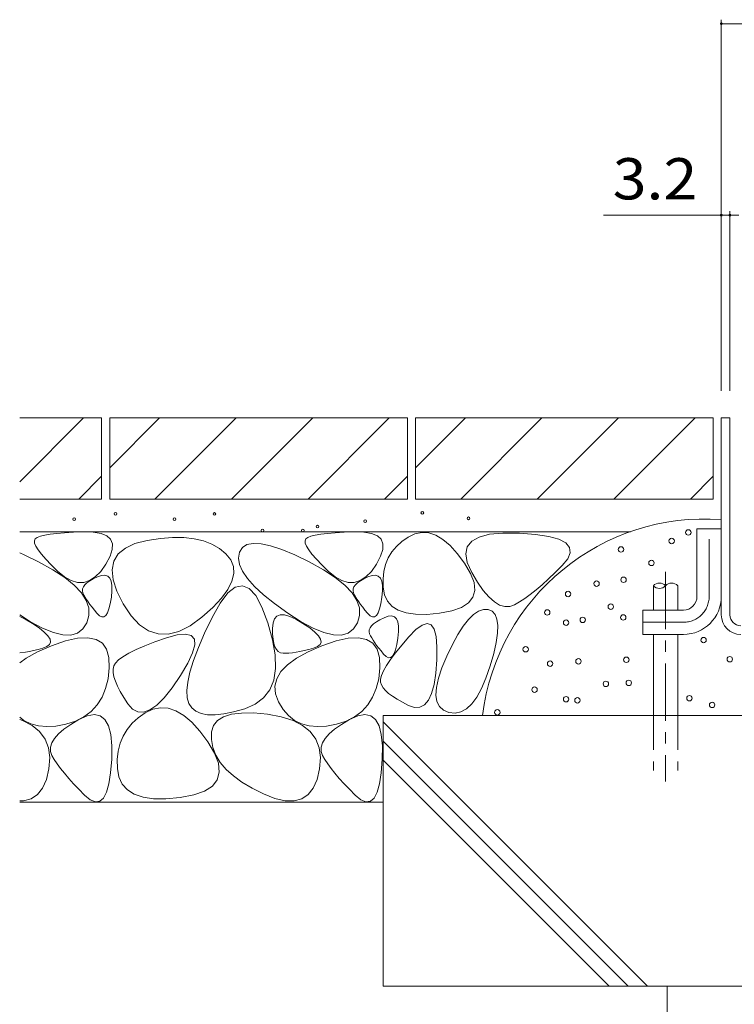
# Model space of a CAD drawing. Units: millimetres. Extents: x -1521 to 1948, y -1330 to 1382.
# Drawn here: x 113 to 377, y -528 to -164 of the extents above; entities that cross this region are included whole.
import ezdxf

# ---------------------------------------------------------------- set-up
doc = ezdxf.new("R2010")
doc.units = ezdxf.units.MM
doc.header["$LTSCALE"] = 5
doc.linetypes.add('JWW_CENTER1', pattern=[6.773333, 4.233333, -0.846667, 0.846667, -0.846667])
doc.linetypes.add('JWW_DASHED3', pattern=[3.386667, 2.54, -0.846667])
for name, color, linetype in [('4-0', 7, 'Continuous'), ('4-4', 7, 'Continuous'), ('4-E', 7, 'Continuous')]:
    doc.layers.add(name, color=color, linetype=linetype)
doc.styles.add('ＭＳ ゴシック', font='txt', dxfattribs={"height": 1})

msp = doc.modelspace()

# ---------------------------------------------------------------- linework, layer by layer
at = {"layer": '4-0', "color": 7, "linetype": 'Continuous', "lineweight": 9}
for p, q in [((375.03, -311.34), (371.83, -311.34)), ((371.83, -384.14), (371.83, -311.34)), ((375.03, -384.14), (375.03, -311.34)), ((362.83, -377.34), (362.83, -352.34)), ((371.83, -352.34), (362.83, -352.34)), ((371.83, -377.34), (371.83, -352.34)), ((357.83, -382.34), (342.83, -382.34)), ((342.83, -382.34), (342.83, -391.34)), ((357.83, -391.34), (342.83, -391.34))]:
    msp.add_line(p, q, dxfattribs=at)
at = {"layer": '4-0', "color": 4, "linetype": 'JWW_CENTER1', "lineweight": 9}
for p, q in [((367.33, -377.34), (367.33, -352.34)), ((357.83, -386.84), (342.83, -386.84))]:
    msp.add_line(p, q, dxfattribs=at)
at = {"layer": '4-0', "color": 6, "linetype": 'JWW_CENTER1', "lineweight": 9}
msp.add_line((351.21, -368.19), (351.21, -445.74), dxfattribs=at)
at = {"layer": '4-0', "color": 6, "linetype": 'Continuous', "lineweight": 9}
for p, q in [((346.71, -373.35), (346.71, -382.34)), ((355.71, -373.35), (355.71, -382.34)), ((346.71, -391.34), (346.71, -421.34)), ((355.71, -391.34), (355.71, -421.34))]:
    msp.add_line(p, q, dxfattribs=at)
at = {"layer": '4-0', "color": 6, "linetype": 'JWW_DASHED3', "lineweight": 9}
for p, q in [((346.71, -421.34), (346.71, -441.57)), ((355.71, -421.34), (355.71, -441.57))]:
    msp.add_line(p, q, dxfattribs=at)
at = {"layer": '4-0', "color": 6, "linetype": 'Continuous', "lineweight": 9}
for centre, start, end in [((348.96, -375.38), 42.0715, 137.9285), ((348.96, -371.32), 222.0715, 317.9285), ((353.46, -375.38), 42.0715, 137.9285)]:
    msp.add_arc(centre, 3.03, start, end, dxfattribs=at)
at = {"layer": '4-0', "color": 7, "linetype": 'Continuous', "lineweight": 9}
for centre, radius, start, end in [((357.83, -377.34), 14, 270, 0), ((357.83, -377.34), 5, 270, 0), ((379.03, -384.14), 7.2, 180, 270), ((379.03, -384.14), 4, 180, 270)]:
    msp.add_arc(centre, radius, start, end, dxfattribs=at)
at = {"layer": '4-0', "color": 4, "linetype": 'JWW_CENTER1', "lineweight": 9}
msp.add_arc((357.83, -377.34), 9.5, 270, 0, dxfattribs=at)
at = {"layer": '4-4', "color": 7, "linetype": 'Continuous', "lineweight": 9}
for p, q in [((371.83, -164.18), (371.83, -301.34)), ((371.83, -165.68), (881.83, -165.68)), ((371.83, -236.41), (328.28, -236.41)), ((371.83, -236.41), (375.03, -236.41)), ((375.03, -234.91), (375.03, -301.34)), ((375.03, -236.41), (378.33, -236.41))]:
    msp.add_line(p, q, dxfattribs=at)
at = {"layer": '4-4', "color": 7, "linetype": 'Continuous', "lineweight": 9, "const_width": 0.5}
for points in [[(372.08, -165.68, 0.414214), (371.83, -165.43, 0.414214), (371.58, -165.68, 0.414214), (371.83, -165.93, 0.414214)], [(372.08, -236.41, 0.414214), (371.83, -236.16, 0.414214), (371.58, -236.41, 0.414214), (371.83, -236.66, 0.414214)], [(375.28, -236.41, 0.414214), (375.03, -236.16, 0.414214), (374.78, -236.41, 0.414214), (375.03, -236.66, 0.414214)]]:
    msp.add_lwpolyline(points, format="xyb", close=True, dxfattribs=at)
at = {"layer": '4-E', "color": 2, "linetype": 'Continuous', "lineweight": 9}
for p, q in [((142.83, -311.34), (112.55, -311.34)), ((136.12, -311.34), (112.55, -334.91)), ((142.83, -311.34), (142.83, -341.34)), ((145.83, -311.34), (145.83, -341.34)), ((255.83, -311.34), (145.83, -311.34)), ((145.83, -329.77), (164.26, -311.34)), ((162.55, -341.34), (192.55, -311.34)), ((190.83, -341.34), (220.83, -311.34)), ((249.12, -311.34), (219.12, -341.34)), ((255.83, -311.34), (255.83, -341.34)), ((258.83, -311.34), (258.83, -341.34)), ((368.83, -311.34), (258.83, -311.34)), ((258.83, -329.77), (277.26, -311.34)), ((275.55, -341.34), (305.55, -311.34)), ((303.83, -341.34), (333.83, -311.34)), ((362.12, -311.34), (332.12, -341.34)), ((368.83, -311.34), (368.83, -341.34)), ((134.4, -341.34), (142.83, -332.91)), ((247.4, -341.34), (255.83, -332.91)), ((360.4, -341.34), (368.83, -332.91)), ((142.83, -341.34), (112.55, -341.34)), ((255.83, -341.34), (145.83, -341.34)), ((368.83, -341.34), (258.83, -341.34)), ((112.55, -353.37), (338.21, -353.37)), ((118.31, -356.07), (117.99, -356.74)), ((119.04, -355.55), (118.31, -356.07)), ((120.2, -355.08), (119.04, -355.55)), ((121.79, -354.67), (120.2, -355.08)), ((123.81, -354.31), (121.79, -354.67)), ((126.26, -354.01), (123.81, -354.31)), ((129.13, -353.76), (126.26, -354.01)), ((132.43, -353.57), (129.13, -353.76)), ((136.17, -353.44), (132.43, -353.57)), ((139.75, -353.53), (136.17, -353.44)), ((142.6, -354.02), (139.75, -353.53)), ((144.73, -354.9), (142.6, -354.02)), ((146.12, -356.19), (144.73, -354.9)), ((146.79, -357.87), (146.12, -356.19)), ((159.7, -356.57), (164.56, -355.84)), ((164.56, -355.84), (169.08, -355.5)), ((169.08, -355.5), (173.23, -355.54)), ((173.23, -355.54), (177.04, -355.96)), ((177.04, -355.96), (180.49, -356.77)), ((218.31, -356.07), (217.99, -356.74)), ((219.04, -355.55), (218.31, -356.07)), ((220.2, -355.08), (219.04, -355.55)), ((221.79, -354.67), (220.2, -355.08)), ((223.81, -354.31), (221.79, -354.67)), ((226.26, -354.01), (223.81, -354.31)), ((229.13, -353.76), (226.26, -354.01)), ((232.43, -353.57), (229.13, -353.76)), ((236.17, -353.44), (232.43, -353.57)), ((239.75, -353.53), (236.17, -353.44)), ((242.6, -354.02), (239.75, -353.53)), ((244.73, -354.9), (242.6, -354.02)), ((246.12, -356.19), (244.73, -354.9)), ((246.79, -357.87), (246.12, -356.19)), ((256.09, -355.35), (253.75, -356.99)), ((258.61, -354.15), (256.09, -355.35)), ((261.15, -353.64), (258.61, -354.15)), ((263.72, -353.81), (261.15, -353.64)), ((266.32, -354.68), (263.72, -353.81)), ((268.94, -356.23), (266.32, -354.68)), ((271.58, -358.47), (268.94, -356.23)), ((282.33, -355.36), (279.58, -356.9)), ((286.18, -354.34), (282.33, -355.36)), ((291.14, -353.86), (286.18, -354.34)), ((297.19, -353.91), (291.14, -353.86)), ((303.22, -354.38), (297.19, -353.91)), ((308.09, -355.14), (303.22, -354.38)), ((311.8, -356.2), (308.09, -355.14)), ((314.37, -357.55), (311.8, -356.2)), ((117.99, -356.74), (118.05, -357.64)), ((118.05, -357.64), (118.5, -358.77)), ((118.5, -358.77), (119.34, -360.14)), ((119.34, -360.14), (120.56, -361.74)), ((145.94, -362.44), (146.73, -359.96)), ((146.73, -359.96), (146.79, -357.87)), ((149, -361.61), (151.59, -359.43)), ((151.59, -359.43), (155.15, -357.75)), ((155.15, -357.75), (159.7, -356.57)), ((180.49, -356.77), (183.6, -357.97)), ((183.6, -357.97), (186.34, -359.55)), ((186.34, -359.55), (188.74, -361.52)), ((194.85, -359.27), (193.78, -360.99)), ((196.54, -358.17), (194.85, -359.27)), ((198.84, -357.69), (196.54, -358.17)), ((201.76, -357.82), (198.84, -357.69)), ((205.29, -358.57), (201.76, -357.82)), ((209.43, -359.95), (205.29, -358.57)), ((214.19, -361.93), (209.43, -359.95)), ((217.99, -356.74), (218.05, -357.64)), ((218.05, -357.64), (218.5, -358.77)), ((218.5, -358.77), (219.34, -360.14)), ((219.34, -360.14), (220.56, -361.74)), ((245.94, -362.44), (246.73, -359.96)), ((246.73, -359.96), (246.79, -357.87)), ((251.75, -358.82), (250.09, -360.84)), ((253.75, -356.99), (251.75, -358.82)), ((274.26, -361.4), (271.58, -358.47)), ((277.93, -358.98), (277.38, -361.59)), ((279.58, -356.9), (277.93, -358.98)), ((315.77, -359.2), (314.37, -357.55)), ((316.02, -361.14), (315.77, -359.2)), ((114.19, -361.93), (112.55, -361.25)), ((119.56, -364.54), (114.19, -361.93)), ((120.56, -361.74), (122.18, -363.58)), ((122.18, -363.58), (124.18, -365.65)), ((144.42, -365.32), (145.94, -362.44)), ((147.4, -364.29), (149, -361.61)), ((188.74, -361.52), (190.54, -363.77)), ((190.54, -363.77), (191.52, -366.22)), ((193.78, -360.99), (193.39, -363.11)), ((193.39, -363.11), (193.74, -365.44)), ((219.56, -364.54), (214.19, -361.93)), ((220.56, -361.74), (222.18, -363.58)), ((222.18, -363.58), (224.18, -365.65)), ((244.42, -365.32), (245.94, -362.44)), ((248.77, -363.06), (247.78, -365.47)), ((250.09, -360.84), (248.77, -363.06)), ((276.95, -365.02), (274.26, -361.4)), ((277.38, -361.59), (277.93, -364.73)), ((313.05, -365.91), (315.11, -363.38)), ((315.11, -363.38), (316.02, -361.14)), ((124.8, -367.44), (119.56, -364.54)), ((124.18, -365.65), (126.57, -367.95)), ((129.18, -370.32), (124.8, -367.44)), ((142.5, -368.05), (144.42, -365.32)), ((146.78, -367.47), (147.4, -364.29)), ((191.52, -366.22), (191.65, -368.87)), ((193.74, -365.44), (194.84, -367.95)), ((224.8, -367.44), (219.56, -364.54)), ((224.18, -365.65), (226.57, -367.95)), ((229.18, -370.32), (224.8, -367.44)), ((242.5, -368.05), (244.42, -365.32)), ((247.78, -365.47), (247.13, -368.06)), ((279.18, -368.78), (276.95, -365.02)), ((277.93, -364.73), (279.58, -368.41)), ((310.47, -368.48), (313.05, -365.91)), ((126.57, -367.95), (129.1, -370.03)), ((129.1, -370.03), (131.56, -371.42)), ((132.7, -373.17), (129.18, -370.32)), ((138.38, -371.46), (140.48, -370.1)), ((139.73, -370.82), (138.45, -371.56)), ((141.26, -370.08), (139.73, -370.82)), ((140.48, -370.1), (142.5, -368.05)), ((142.78, -369.55), (141.26, -370.08)), ((144.05, -369.44), (142.78, -369.55)), ((145.07, -369.75), (144.05, -369.44)), ((145.84, -370.49), (145.07, -369.75)), ((146.36, -371.64), (145.84, -370.49)), ((147.15, -371.16), (146.78, -367.47)), ((191.65, -368.87), (190.96, -371.71)), ((194.84, -367.95), (196.7, -370.66)), ((196.7, -370.66), (199.3, -373.57)), ((226.57, -367.95), (229.1, -370.03)), ((229.1, -370.03), (231.56, -371.42)), ((232.7, -373.17), (229.18, -370.32)), ((238.38, -371.46), (240.48, -370.1)), ((239.73, -370.82), (238.45, -371.56)), ((241.26, -370.08), (239.73, -370.82)), ((240.48, -370.1), (242.5, -368.05)), ((242.78, -369.55), (241.26, -370.08)), ((244.05, -369.44), (242.78, -369.55)), ((245.07, -369.75), (244.05, -369.44)), ((245.84, -370.49), (245.07, -369.75)), ((246.36, -371.64), (245.84, -370.49)), ((247.13, -368.06), (246.82, -370.85)), ((246.82, -370.85), (246.84, -373.84)), ((280.44, -372.12), (279.18, -368.78)), ((279.58, -368.41), (281.75, -372.04)), ((305.63, -372.97), (307.99, -370.84)), ((307.99, -370.84), (310.47, -368.48)), ((131.56, -371.42), (133.92, -372.12)), ((135.36, -375.99), (132.7, -373.17)), ((133.92, -372.12), (136.2, -372.13)), ((135.79, -374.51), (135.73, -375.25)), ((136.09, -373.78), (135.79, -374.51)), ((136.63, -373.04), (136.09, -373.78)), ((136.2, -372.13), (138.38, -371.46)), ((137.42, -372.3), (136.63, -373.04)), ((138.45, -371.56), (137.42, -372.3)), ((146.63, -373.21), (146.36, -371.64)), ((146.65, -375.2), (146.63, -373.21)), ((148.49, -375.35), (147.15, -371.16)), ((189.43, -374.74), (187.08, -377.96)), ((190.96, -371.71), (189.43, -374.74)), ((189.45, -376.03), (192.19, -373.89)), ((192.19, -373.89), (194.83, -373.34)), ((194.83, -373.34), (197.35, -374.38)), ((197.35, -374.38), (199.77, -377.01)), ((199.3, -373.57), (202.65, -376.67)), ((231.56, -371.42), (233.92, -372.12)), ((235.36, -375.99), (232.7, -373.17)), ((233.92, -372.12), (236.2, -372.13)), ((235.79, -374.51), (235.73, -375.25)), ((236.09, -373.78), (235.79, -374.51)), ((236.63, -373.04), (236.09, -373.78)), ((236.2, -372.13), (238.38, -371.46)), ((237.42, -372.3), (236.63, -373.04)), ((238.45, -371.56), (237.42, -372.3)), ((246.63, -373.21), (246.36, -371.64)), ((246.65, -375.2), (246.63, -373.21)), ((246.84, -373.84), (247.34, -376.68)), ((280.74, -375.06), (280.44, -372.12)), ((281.75, -372.04), (283.87, -375.07)), ((303.37, -374.89), (305.63, -372.97)), ((137.15, -378.78), (135.36, -375.99)), ((135.73, -375.25), (135.92, -375.99)), ((135.92, -375.99), (136.28, -376.75)), ((136.28, -376.75), (136.72, -377.56)), ((136.72, -377.56), (137.24, -378.42)), ((146.02, -379.99), (146.42, -377.61)), ((146.42, -377.61), (146.65, -375.2)), ((150.82, -380.05), (148.49, -375.35)), ((187.08, -377.96), (183.88, -381.38)), ((186.6, -379.76), (189.45, -376.03)), ((199.77, -377.01), (202.08, -381.23)), ((202.65, -376.67), (206.74, -379.96)), ((237.15, -378.78), (235.36, -375.99)), ((235.73, -375.25), (235.92, -375.99)), ((235.92, -375.99), (236.28, -376.75)), ((236.28, -376.75), (236.72, -377.56)), ((236.72, -377.56), (237.24, -378.42)), ((246.02, -379.99), (246.42, -377.61)), ((246.42, -377.61), (246.65, -375.2)), ((247.34, -376.68), (248.44, -379.06)), ((278.42, -379.68), (280.06, -377.57)), ((280.06, -377.57), (280.74, -375.06)), ((283.87, -375.07), (285.94, -377.48)), ((285.94, -377.48), (287.95, -379.29)), ((297.26, -379.35), (299.19, -378.08)), ((299.19, -378.08), (301.23, -376.6)), ((301.23, -376.6), (303.37, -374.89)), ((138.09, -381.55), (137.15, -378.78)), ((137.24, -378.42), (137.84, -379.34)), ((137.84, -379.34), (138.53, -380.3)), ((138.16, -384.29), (138.09, -381.55)), ((138.53, -380.3), (139.3, -381.32)), ((139.3, -381.32), (140.15, -382.39)), ((145, -383.35), (145.55, -381.91)), ((145.55, -381.91), (146.02, -379.99)), ((153.74, -384.45), (150.82, -380.05)), ((183.88, -381.38), (179.86, -384.99)), ((183.64, -385.07), (186.6, -379.76)), ((202.08, -381.23), (204.28, -387.04)), ((206.74, -379.96), (211.59, -383.45)), ((238.09, -381.55), (237.15, -378.78)), ((237.24, -378.42), (237.84, -379.34)), ((237.84, -379.34), (238.53, -380.3)), ((238.16, -384.29), (238.09, -381.55)), ((238.53, -380.3), (239.3, -381.32)), ((239.3, -381.32), (240.15, -382.39)), ((245, -383.35), (245.55, -381.91)), ((245.55, -381.91), (246.02, -379.99)), ((248.44, -379.06), (250.14, -380.97)), ((250.14, -380.97), (252.45, -382.41)), ((272.25, -382.65), (275.82, -381.37)), ((275.82, -381.37), (278.42, -379.68)), ((287.95, -379.29), (289.9, -380.48)), ((289.9, -380.48), (291.8, -381.07)), ((291.8, -381.07), (293.65, -381.04)), ((293.65, -381.04), (295.44, -380.4)), ((295.44, -380.4), (297.26, -379.35)), ((112.55, -384.07), (116.56, -386.65)), ((114.63, -385.71), (112.55, -384.77)), ((137.36, -387.01), (138.16, -384.29)), ((140.15, -382.39), (141.09, -383.51)), ((141.09, -383.51), (142.02, -384.42)), ((142.02, -384.42), (142.88, -384.86)), ((142.88, -384.86), (143.67, -384.83)), ((143.67, -384.83), (144.37, -384.32)), ((144.37, -384.32), (145, -383.35)), ((156.87, -387.77), (153.74, -384.45)), ((179.86, -384.99), (175.52, -388.16)), ((180.87, -390.91), (183.64, -385.07)), ((206.74, -385.62), (206.19, -387.11)), ((207.63, -384.62), (206.74, -385.62)), ((208.86, -384.14), (207.63, -384.62)), ((210.44, -384.16), (208.86, -384.14)), ((212.36, -384.68), (210.44, -384.16)), ((211.59, -383.45), (216.56, -386.65)), ((214.63, -385.71), (212.36, -384.68)), ((237.36, -387.01), (238.16, -384.29)), ((240.15, -382.39), (241.09, -383.51)), ((241.09, -383.51), (242.02, -384.42)), ((242.02, -384.42), (242.88, -384.86)), ((242.88, -384.86), (243.67, -384.83)), ((243.67, -384.83), (244.37, -384.32)), ((244.37, -384.32), (245, -383.35)), ((247.19, -385.15), (245.66, -385.89)), ((248.71, -384.62), (247.19, -385.15)), ((249.98, -384.52), (248.71, -384.62)), ((251, -384.83), (249.98, -384.52)), ((251.77, -385.56), (251, -384.83)), ((252.29, -386.71), (251.77, -385.56)), ((252.45, -382.41), (255.36, -383.39)), ((255.36, -383.39), (258.87, -383.9)), ((258.87, -383.9), (262.99, -383.94)), ((262.99, -383.94), (267.71, -383.51)), ((267.71, -383.51), (272.25, -382.65)), ((280.28, -383.99), (278.4, -385.83)), ((282.11, -382.77), (280.28, -383.99)), ((283.89, -382.17), (282.11, -382.77)), ((285.62, -382.18), (283.89, -382.17)), ((287.12, -382.79), (285.62, -382.18)), ((288.22, -383.97), (287.12, -382.79)), ((288.92, -385.72), (288.22, -383.97)), ((117.24, -387.25), (114.63, -385.71)), ((116.56, -386.65), (121.03, -389.06)), ((119.73, -388.95), (117.24, -387.25)), ((121.65, -390.5), (119.73, -388.95)), ((121.03, -389.06), (125, -390.68)), ((135.89, -389.31), (137.36, -387.01)), ((160.19, -390.01), (156.87, -387.77)), ((175.52, -388.16), (171.39, -390.24)), ((204.28, -387.04), (206.03, -393.31)), ((206.19, -387.11), (205.99, -389.12)), ((205.99, -389.12), (206.02, -391.24)), ((217.24, -387.25), (214.63, -385.71)), ((216.56, -386.65), (221.03, -389.06)), ((219.73, -388.95), (217.24, -387.25)), ((221.65, -390.5), (219.73, -388.95)), ((221.03, -389.06), (225, -390.68)), ((235.89, -389.31), (237.36, -387.01)), ((242.02, -388.85), (241.72, -389.58)), ((242.56, -388.11), (242.02, -388.85)), ((243.35, -387.37), (242.56, -388.11)), ((244.38, -386.63), (243.35, -387.37)), ((245.66, -385.89), (244.38, -386.63)), ((252.56, -388.28), (252.29, -386.71)), ((252.58, -390.27), (252.56, -388.28)), ((261.25, -387.86), (259, -389.48)), ((263.12, -387.32), (261.25, -387.86)), ((264.6, -387.85), (263.12, -387.32)), ((265.7, -389.45), (264.6, -387.85)), ((276.47, -388.28), (274.5, -391.35)), ((278.4, -385.83), (276.47, -388.28)), ((289.22, -388.03), (288.92, -385.72)), ((289.12, -390.92), (289.22, -388.03)), ((122.99, -391.89), (121.65, -390.5)), ((123.76, -393.11), (122.99, -391.89)), ((125, -390.68), (128.47, -391.52)), ((128.47, -391.52), (131.44, -391.57)), ((133.97, -392.74), (129.48, -393.72)), ((131.44, -391.57), (133.92, -390.83)), ((133.92, -390.83), (135.89, -389.31)), ((137.73, -392.56), (133.97, -392.74)), ((140.77, -393.19), (137.73, -392.56)), ((163.72, -391.17), (160.19, -390.01)), ((166.77, -392.62), (162.51, -394.13)), ((167.45, -391.25), (163.72, -391.17)), ((170.8, -391.5), (166.77, -392.62)), ((171.39, -390.24), (167.45, -391.25)), ((173.87, -391.19), (170.8, -391.5)), ((175.97, -391.7), (173.87, -391.19)), ((177.1, -393.03), (175.97, -391.7)), ((178.59, -396.22), (180.87, -390.91)), ((206.02, -391.24), (206.18, -393.08)), ((222.99, -391.89), (221.65, -390.5)), ((223.76, -393.11), (222.99, -391.89)), ((225, -390.68), (228.47, -391.52)), ((228.47, -391.52), (231.44, -391.57)), ((233.97, -392.74), (229.48, -393.72)), ((231.44, -391.57), (233.92, -390.83)), ((233.92, -390.83), (235.89, -389.31)), ((237.73, -392.56), (233.97, -392.74)), ((240.77, -393.19), (237.73, -392.56)), ((241.72, -389.58), (241.66, -390.32)), ((241.66, -390.32), (241.86, -391.06)), ((241.86, -391.06), (242.21, -391.82)), ((242.21, -391.82), (242.65, -392.63)), ((242.65, -392.63), (243.17, -393.49)), ((251.95, -395.06), (252.35, -392.68)), ((252.35, -392.68), (252.58, -390.27)), ((256.36, -392.18), (253.72, -395.27)), ((259, -389.48), (256.36, -392.18)), ((266.42, -392.12), (265.7, -389.45)), ((266.75, -395.87), (266.42, -392.12)), ((274.5, -391.35), (272.47, -395.03)), ((288.61, -394.37), (289.12, -390.92)), ((124.26, -395.5), (119.13, -397.74)), ((119.34, -396.87), (121.11, -396.41)), ((121.11, -396.41), (122.63, -395.82)), ((122.63, -395.82), (123.58, -395.08)), ((123.58, -395.08), (123.96, -394.18)), ((123.96, -394.18), (123.76, -393.11)), ((129.48, -393.72), (124.26, -395.5)), ((143.09, -394.61), (140.77, -393.19)), ((144.67, -396.84), (143.09, -394.61)), ((158.78, -395.58), (155.56, -396.97)), ((162.51, -394.13), (158.78, -395.58)), ((176.47, -398.16), (177.27, -395.19)), ((176.79, -400.99), (178.59, -396.22)), ((177.27, -395.19), (177.1, -393.03)), ((206.03, -393.31), (206.97, -398.92)), ((206.18, -393.08), (206.47, -394.64)), ((206.47, -394.64), (206.89, -395.92)), ((206.89, -395.92), (207.44, -396.93)), ((224.26, -395.5), (219.13, -397.74)), ((219.34, -396.87), (221.11, -396.41)), ((221.11, -396.41), (222.63, -395.82)), ((222.63, -395.82), (223.58, -395.08)), ((223.58, -395.08), (223.96, -394.18)), ((223.96, -394.18), (223.76, -393.11)), ((229.48, -393.72), (224.26, -395.5)), ((243.09, -394.61), (240.77, -393.19)), ((244.67, -396.84), (243.09, -394.61)), ((243.17, -393.49), (243.77, -394.41)), ((243.77, -394.41), (244.46, -395.38)), ((244.46, -395.38), (245.23, -396.39)), ((245.23, -396.39), (246.08, -397.46)), ((253.72, -395.27), (251.46, -398.08)), ((251.48, -396.98), (251.95, -395.06)), ((266.69, -400.7), (266.75, -395.87)), ((272.47, -395.03), (270.39, -399.33)), ((287.71, -398.39), (288.61, -394.37)), ((112.55, -398.19), (114.67, -397.88)), ((114.89, -400.08), (112.55, -401.78)), ((114.67, -397.88), (116.12, -397.61)), ((119.13, -397.74), (114.89, -400.08)), ((116.12, -397.61), (117.68, -397.27)), ((117.68, -397.27), (119.34, -396.87)), ((145.53, -399.87), (144.67, -396.84)), ((145.67, -403.71), (145.53, -399.87)), ((150.7, -399.56), (149.05, -400.77)), ((152.87, -398.29), (150.7, -399.56)), ((155.56, -396.97), (152.87, -398.29)), ((174.7, -401.95), (176.47, -398.16)), ((206.97, -398.92), (207.1, -403.88)), ((207.44, -396.93), (208.11, -397.66)), ((208.11, -397.66), (208.92, -398.11)), ((208.92, -398.11), (209.86, -398.28)), ((209.86, -398.28), (210.91, -398.28)), ((210.91, -398.28), (212.06, -398.21)), ((214.89, -400.08), (211.54, -402.52)), ((212.06, -398.21), (213.31, -398.08)), ((213.31, -398.08), (214.67, -397.88)), ((214.67, -397.88), (216.12, -397.61)), ((219.13, -397.74), (214.89, -400.08)), ((216.12, -397.61), (217.68, -397.27)), ((217.68, -397.27), (219.34, -396.87)), ((245.53, -399.87), (244.67, -396.84)), ((245.67, -403.71), (245.53, -399.87)), ((246.08, -397.46), (247.02, -398.58)), ((247.02, -398.58), (247.95, -399.49)), ((247.95, -399.49), (248.81, -399.93)), ((248.81, -399.93), (249.6, -399.9)), ((251.46, -398.08), (249.58, -400.6)), ((249.6, -399.9), (250.3, -399.39)), ((250.3, -399.39), (250.93, -398.42)), ((250.93, -398.42), (251.48, -396.98)), ((270.39, -399.33), (268.57, -403.69)), ((286.4, -402.99), (287.71, -398.39)), ((145.22, -407.74), (145.67, -403.71)), ((147.31, -403), (147.09, -404.15)), ((147.92, -401.91), (147.31, -403)), ((149.05, -400.77), (147.92, -401.91)), ((171.97, -406.56), (174.7, -401.95)), ((175.47, -405.23), (176.79, -400.99)), ((211.54, -402.52), (209.08, -405.07)), ((245.22, -407.74), (245.67, -403.71)), ((248.08, -402.85), (246.96, -404.81)), ((249.58, -400.6), (248.08, -402.85)), ((266.31, -405.65), (266.69, -400.7)), ((268.57, -403.69), (267.29, -407.55)), ((284.84, -407.52), (286.4, -402.99)), ((147.09, -404.15), (147.11, -405.46)), ((147.11, -405.46), (147.39, -406.95)), ((147.39, -406.95), (147.92, -408.6)), ((168.85, -411.12), (171.97, -406.56)), ((174.64, -408.93), (175.47, -405.23)), ((207.1, -403.88), (206.43, -408.18)), ((209.08, -405.07), (207.52, -407.71)), ((246.22, -406.5), (245.85, -407.9)), ((246.96, -404.81), (246.22, -406.5)), ((265.67, -409.79), (266.31, -405.65)), ((144.32, -411.36), (145.22, -407.74)), ((147.92, -408.6), (148.69, -410.43)), ((148.69, -410.43), (149.72, -412.43)), ((165.93, -414.74), (168.85, -411.12)), ((174.29, -412.1), (174.64, -408.93)), ((206.43, -408.18), (204.96, -411.82)), ((207.52, -407.71), (206.85, -410.47)), ((206.85, -410.47), (207.07, -413.33)), ((244.32, -411.36), (245.22, -407.74)), ((245.85, -407.9), (245.87, -409.02)), ((245.87, -409.02), (246.21, -410.01)), ((246.21, -410.01), (246.82, -411.02)), ((246.82, -411.02), (247.71, -412.06)), ((264.75, -413.12), (265.67, -409.79)), ((266.56, -410.91), (266.38, -413.76)), ((267.29, -407.55), (266.56, -410.91)), ((283.18, -411.37), (284.84, -407.52)), ((141.19, -417.38), (142.98, -414.57)), ((142.98, -414.57), (144.32, -411.36)), ((149.72, -412.43), (150.99, -414.6)), ((150.99, -414.6), (152.51, -416.94)), ((163.2, -417.44), (165.93, -414.74)), ((174.43, -414.74), (174.29, -412.1)), ((175.05, -416.84), (174.43, -414.74)), ((204.96, -411.82), (202.67, -414.81)), ((207.07, -413.33), (208.18, -416.29)), ((241.19, -417.38), (242.98, -414.57)), ((242.98, -414.57), (244.32, -411.36)), ((247.71, -412.06), (248.86, -413.11)), ((248.86, -413.11), (250.29, -414.19)), ((250.29, -414.19), (251.99, -415.29)), ((263.57, -415.63), (264.75, -413.12)), ((266.38, -413.76), (266.76, -416.11)), ((279.58, -417.03), (281.43, -414.54)), ((281.43, -414.54), (283.18, -411.37)), ((138.96, -419.77), (141.19, -417.38)), ((152.51, -416.94), (154.26, -418.9)), ((160.67, -419.2), (163.2, -417.44)), ((176.13, -418.48), (175.05, -416.84)), ((199.59, -417.14), (195.69, -418.81)), ((202.67, -414.81), (199.59, -417.14)), ((208.18, -416.29), (209.88, -419.05)), ((238.96, -419.77), (241.19, -417.38)), ((251.99, -415.29), (253.96, -416.4)), ((253.96, -416.4), (256.2, -417.54)), ((256.2, -417.54), (258.44, -418.29)), ((258.44, -418.29), (260.42, -418.22)), ((260.42, -418.22), (262.13, -417.33)), ((262.13, -417.33), (263.57, -415.63)), ((266.76, -416.11), (267.68, -417.95)), ((267.68, -417.95), (269.15, -419.3)), ((277.62, -418.83), (279.58, -417.03)), ((112.55, -421.86), (114.12, -423.09)), ((133.16, -423.33), (136.28, -421.75)), ((137.52, -421.44), (134.46, -422.81)), ((136.28, -421.75), (138.96, -419.77)), ((140.14, -420.98), (137.52, -421.44)), ((142.32, -421.44), (140.14, -420.98)), ((144.05, -422.81), (142.32, -421.44)), ((154.26, -418.9), (156.2, -419.93)), ((156.2, -419.93), (158.34, -420.03)), ((158.93, -420.32), (156.34, -422.14)), ((158.34, -420.03), (160.67, -419.2)), ((161.73, -418.98), (158.93, -420.32)), ((164.56, -418.42), (161.73, -418.98)), ((167.41, -418.61), (164.56, -418.42)), ((170.3, -419.57), (167.41, -418.61)), ((173.21, -421.3), (170.3, -419.57)), ((176.15, -423.79), (173.21, -421.3)), ((177.64, -419.72), (176.13, -418.48)), ((179.57, -420.56), (177.64, -419.72)), ((181.94, -421.01), (179.57, -420.56)), ((184.73, -421.06), (181.94, -421.01)), ((187.96, -420.71), (184.73, -421.06)), ((187.91, -421.78), (185.68, -423.17)), ((190.86, -420.85), (187.91, -421.78)), ((191.61, -419.96), (187.96, -420.71)), ((194.55, -420.38), (190.86, -420.85)), ((195.69, -418.81), (191.61, -419.96)), ((198.96, -420.37), (194.55, -420.38)), ((204.1, -420.82), (198.96, -420.37)), ((209.21, -421.74), (204.1, -420.82)), ((213.55, -423.11), (209.21, -421.74)), ((209.88, -419.05), (211.86, -421.32)), ((211.86, -421.32), (214.12, -423.09)), ((233.16, -423.33), (236.28, -421.75)), ((237.52, -421.44), (234.46, -422.81)), ((236.28, -421.75), (238.96, -419.77)), ((240.14, -420.98), (237.52, -421.44)), ((242.32, -421.44), (240.14, -420.98)), ((244.05, -422.81), (242.32, -421.44)), ((246.83, -421.34), (246.83, -521.34)), ((246.83, -421.34), (246.83, -453.37)), ((246.83, -421.34), (401.83, -421.34)), ((269.15, -419.3), (271.17, -420.14)), ((271.17, -420.14), (273.42, -420.38)), ((273.42, -420.38), (275.57, -419.95)), ((275.57, -419.95), (277.62, -418.83)), ((113.55, -423.11), (112.55, -422.79)), ((117.12, -424.94), (113.55, -423.11)), ((114.12, -423.09), (116.65, -424.36)), ((116.65, -424.36), (119.47, -425.14)), ((119.92, -427.23), (117.12, -424.94)), ((119.47, -425.14), (122.56, -425.42)), ((122.56, -425.42), (125.94, -425.2)), ((125.94, -425.2), (129.59, -424.49)), ((131.43, -424.63), (128.91, -426.39)), ((129.59, -424.49), (133.16, -423.33)), ((134.46, -422.81), (131.43, -424.63)), ((145.34, -425.11), (144.05, -422.81)), ((146.18, -428.32), (145.34, -425.11)), ((154.11, -424.18), (152.27, -426.42)), ((156.34, -422.14), (154.11, -424.18)), ((179.12, -427.05), (176.15, -423.79)), ((184.18, -425.03), (183.41, -427.35)), ((185.68, -423.17), (184.18, -425.03)), ((217.12, -424.94), (213.55, -423.11)), ((214.12, -423.09), (216.65, -424.36)), ((216.65, -424.36), (219.47, -425.14)), ((219.92, -427.23), (217.12, -424.94)), ((219.47, -425.14), (222.56, -425.42)), ((222.56, -425.42), (225.94, -425.2)), ((225.94, -425.2), (229.59, -424.49)), ((231.43, -424.63), (228.91, -426.39)), ((229.59, -424.49), (233.16, -423.33)), ((234.46, -422.81), (231.43, -424.63)), ((245.34, -425.11), (244.05, -422.81)), ((246.18, -428.32), (245.34, -425.11)), ((246.83, -423.67), (344.5, -521.34)), ((121.94, -429.99), (119.92, -427.23)), ((126.9, -428.11), (125.39, -429.79)), ((128.91, -426.39), (126.9, -428.11)), ((146.58, -432.45), (146.18, -428.32)), ((150.8, -428.89), (149.7, -431.56)), ((152.27, -426.42), (150.8, -428.89)), ((182.12, -431.07), (179.12, -427.05)), ((183.41, -427.35), (183.37, -430.12)), ((221.94, -429.99), (219.92, -427.23)), ((226.9, -428.11), (225.39, -429.79)), ((228.91, -426.39), (226.9, -428.11)), ((246.58, -432.45), (246.18, -428.32)), ((123.18, -433.2), (121.94, -429.99)), ((124.4, -431.42), (123.91, -433)), ((125.39, -429.79), (124.4, -431.42)), ((146.54, -437.49), (146.58, -432.45)), ((149.7, -431.56), (148.98, -434.45)), ((184.59, -435.24), (182.12, -431.07)), ((183.37, -430.12), (183.96, -433.07)), ((223.18, -433.2), (221.94, -429.99)), ((224.4, -431.42), (223.91, -433)), ((225.39, -429.79), (224.4, -431.42)), ((246.54, -437.49), (246.58, -432.45)), ((246.83, -430.74), (337.43, -521.34)), ((123.65, -436.87), (123.18, -433.2)), ((123.91, -433), (123.93, -434.54)), ((123.93, -434.54), (124.46, -436.03)), ((124.46, -436.03), (125.34, -437.55)), ((148.98, -434.45), (148.63, -437.55)), ((183.96, -433.07), (185.06, -435.9)), ((185.99, -438.96), (184.59, -435.24)), ((185.06, -435.9), (186.68, -438.61)), ((223.65, -436.87), (223.18, -433.2)), ((223.91, -433), (223.93, -434.54)), ((223.93, -434.54), (224.46, -436.03)), ((224.46, -436.03), (225.34, -437.55)), ((123.35, -441), (123.65, -436.87)), ((125.34, -437.55), (126.4, -439.16)), ((126.4, -439.16), (127.63, -440.85)), ((146.15, -442.51), (146.54, -437.49)), ((148.63, -437.55), (148.66, -440.86)), ((186.32, -442.22), (185.99, -438.96)), ((186.68, -438.61), (188.83, -441.19)), ((223.35, -441), (223.65, -436.87)), ((225.34, -437.55), (226.4, -439.16)), ((226.4, -439.16), (227.63, -440.85)), ((246.15, -442.51), (246.54, -437.49)), ((246.83, -437.82), (330.36, -521.34)), ((122.42, -444.95), (123.35, -441)), ((127.63, -440.85), (129.05, -442.64)), ((129.05, -442.64), (130.65, -444.52)), ((145.51, -446.57), (146.15, -442.51)), ((148.66, -440.86), (149.21, -444.02)), ((185.57, -445.01), (186.32, -442.22)), ((188.83, -441.19), (191.5, -443.65)), ((191.5, -443.65), (194.69, -445.99)), ((222.42, -444.95), (223.35, -441)), ((227.63, -440.85), (229.05, -442.64)), ((229.05, -442.64), (230.65, -444.52)), ((245.51, -446.57), (246.15, -442.51)), ((121.02, -448.11), (122.42, -444.95)), ((130.65, -444.52), (132.43, -446.49)), ((132.43, -446.49), (134.4, -448.56)), ((144.63, -449.67), (145.51, -446.57)), ((149.21, -444.02), (150.43, -446.66)), ((150.43, -446.66), (152.33, -448.79)), ((180.86, -449.23), (183.75, -447.35)), ((183.75, -447.35), (185.57, -445.01)), ((194.69, -445.99), (198.4, -448.2)), ((221.02, -448.11), (222.42, -444.95)), ((230.65, -444.52), (232.43, -446.49)), ((232.43, -446.49), (234.4, -448.56)), ((244.63, -449.67), (245.51, -446.57)), ((116.79, -452.04), (119.14, -450.48)), ((119.14, -450.48), (121.02, -448.11)), ((134.4, -448.56), (136.54, -450.71)), ((136.54, -450.71), (138.65, -452.43)), ((143.51, -451.8), (144.63, -449.67)), ((152.33, -448.79), (154.89, -450.39)), ((154.89, -450.39), (158.12, -451.47)), ((171.84, -451.61), (176.89, -450.65)), ((176.89, -450.65), (180.86, -449.23)), ((198.4, -448.2), (202.63, -450.3)), ((202.63, -450.3), (206.88, -451.93)), ((216.79, -452.04), (219.14, -450.48)), ((219.14, -450.48), (221.02, -448.11)), ((234.4, -448.56), (236.54, -450.71)), ((236.54, -450.71), (238.65, -452.43)), ((243.51, -451.8), (244.63, -449.67)), ((112.55, -452.79), (113.96, -452.8)), ((246.83, -453.37), (112.55, -453.37)), ((113.96, -452.8), (116.79, -452.04)), ((138.65, -452.43), (140.52, -453.18)), ((140.52, -453.18), (142.13, -452.97)), ((142.13, -452.97), (143.51, -451.8)), ((158.12, -451.47), (162.03, -452.04)), ((162.03, -452.04), (166.6, -452.09)), ((166.6, -452.09), (171.84, -451.61)), ((206.88, -451.93), (210.66, -452.77)), ((210.66, -452.77), (213.96, -452.8)), ((213.96, -452.8), (216.79, -452.04)), ((238.65, -452.43), (240.52, -453.18)), ((240.52, -453.18), (242.13, -452.97)), ((242.13, -452.97), (243.51, -451.8)), ((246.83, -521.34), (401.83, -521.34)), ((401.83, -521.34), (351.83, -521.34)), ((351.83, -783.58), (351.83, -521.34))]:
    msp.add_line(p, q, dxfattribs=at)
at = {"layer": '4-E', "color": 7, "linetype": 'Continuous', "lineweight": 9}
for centre in [(132.66, -348.76), (147.98, -346.79), (169.79, -348.76), (184.49, -346.83), (240.22, -349.45), (261.34, -346.4), (278.38, -348.44), (202.28, -352.96), (217.18, -352.96), (222.64, -351.51)]:
    msp.add_circle(centre, 0.5, dxfattribs=at)
at = {"layer": '4-E', "color": 2, "linetype": 'Continuous', "lineweight": 9}
for centre in [(359.63, -353.66), (353.48, -356.81), (334.75, -359.95), (346.01, -364.93), (335.69, -371.14), (325.74, -372.58), (315.19, -376.39), (330.98, -381.09), (307.51, -383.21), (320.61, -385.96), (335.59, -385.07), (314.46, -387), (365.28, -393.42), (299.52, -396.83), (336.74, -400.72), (374.97, -400.49), (308.55, -402.14), (319.04, -401.28), (302.8, -411.76), (329.18, -409.61), (337.65, -409.23), (314.46, -415.29), (318.65, -415.69), (360.04, -414.9), (368.42, -417.39), (289.05, -420.14)]:
    msp.add_circle(centre, 1, dxfattribs=at)
msp.add_arc((365.62, -431.33), 82.63, 85.6869, 173.0593, dxfattribs=at)

# ---------------------------------------------------------------- texts
at = {"layer": '4-4', "color": 2, "linetype": 'Continuous', "lineweight": 211, "style": 'ＭＳ ゴシック', "width": 1.083333}
msp.add_text('3.2', height=15.24, dxfattribs=at).set_placement((331.68, -230.59))

doc.saveas('drawing.dxf')
